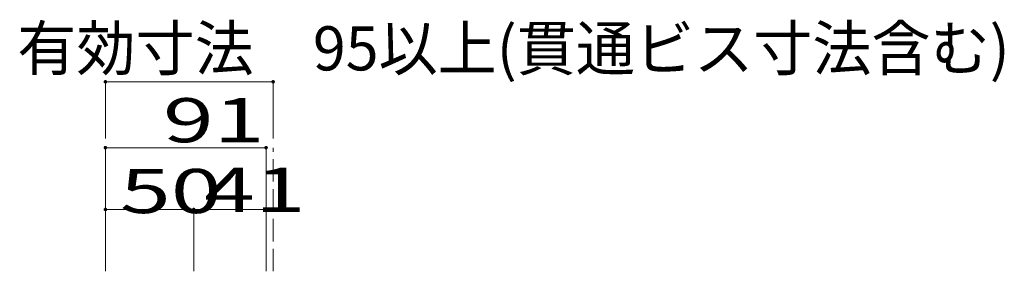
# Model space of a CAD drawing. Units: millimetres. Extents: x -198 to 205, y -130 to 158.
# Drawn here: x -38 to 74, y 43 to 71 of the extents above; entities that cross this region are included whole.
import ezdxf

# ---------------------------------------------------------------- set-up
doc = ezdxf.new("R2010")
doc.units = ezdxf.units.MM
doc.linetypes.add('JWW_DASHED3', pattern=[3.386667, 2.54, -0.846667])
for name, color, linetype in [('_0-1_', 7, 'Continuous'), ('_0-3_', 7, 'Continuous'), ('ADD_LINE', 7, 'Continuous')]:
    doc.layers.add(name, color=color, linetype=linetype)
doc.styles.add('ＭＳ ゴシック', font='txt', dxfattribs={"height": 1})

msp = doc.modelspace()

# ---------------------------------------------------------------- linework, layer by layer
at = {"layer": '_0-1_', "color": 7, "linetype": 'Continuous', "lineweight": 5}
for p, q in [((-27.82, 42.74), (-27.82, 56.74)), ((-27.82, 56.74), (-9.62, 56.74)), ((-9.62, 42.74), (-9.62, 56.74)), ((-17.82, 49.74), (-27.82, 49.74)), ((-17.82, 49.74), (-17.82, 42.74)), ((-17.82, 49.74), (-9.62, 49.74))]:
    msp.add_line(p, q, dxfattribs=at)
at = {"layer": '_0-1_', "color": 7, "linetype": 'Continuous', "lineweight": 5, "const_width": 0.2}
for points in [[(-27.72, 56.74, 0.414214), (-27.82, 56.84, 0.414214), (-27.92, 56.74, 0.414214), (-27.82, 56.64, 0.414214)], [(-9.52, 56.74, 0.414214), (-9.62, 56.84, 0.414214), (-9.72, 56.74, 0.414214), (-9.62, 56.64, 0.414214)], [(-27.72, 49.74, 0.414214), (-27.82, 49.84, 0.414214), (-27.92, 49.74, 0.414214), (-27.82, 49.64, 0.414214)], [(-17.72, 49.74, 0.414214), (-17.82, 49.84, 0.414214), (-17.92, 49.74, 0.414214), (-17.82, 49.64, 0.414214)], [(-9.52, 49.74, 0.414214), (-9.62, 49.84, 0.414214), (-9.72, 49.74, 0.414214), (-9.62, 49.64, 0.414214)]]:
    msp.add_lwpolyline(points, format="xyb", close=True, dxfattribs=at)
at = {"layer": '_0-3_', "color": 4, "linetype": 'Continuous', "lineweight": 5}
for p, q in [((-27.82, 64.2), (-27.82, 57.78)), ((-27.82, 64.2), (-8.82, 64.2)), ((-8.82, 64.2), (-8.82, 57.78))]:
    msp.add_line(p, q, dxfattribs=at)
at = {"layer": '_0-3_', "color": 7, "linetype": 'Continuous', "lineweight": 5, "const_width": 0.2}
for points in [[(-27.72, 64.2, 0.414214), (-27.82, 64.3, 0.414214), (-27.92, 64.2, 0.414214), (-27.82, 64.1, 0.414214)], [(-8.72, 64.2, 0.414214), (-8.82, 64.3, 0.414214), (-8.92, 64.2, 0.414214), (-8.82, 64.1, 0.414214)]]:
    msp.add_lwpolyline(points, format="xyb", close=True, dxfattribs=at)
at = {"layer": 'ADD_LINE', "color": 8, "linetype": 'JWW_DASHED3', "lineweight": 5}
msp.add_line((-8.82, 42.74), (-8.82, 56.74), dxfattribs=at)

# ---------------------------------------------------------------- texts
at = {"layer": '_0-1_', "color": 7, "linetype": 'Continuous', "lineweight": 5, "style": 'ＭＳ ゴシック', "width": 1.520389}
for s, p in [('91', (-21.3, 57.35)), ('50', (-26.17, 49.33)), ('41', (-16.64, 49.47))]:
    msp.add_text(s, height=4.999, dxfattribs=at).set_placement(p)
at = {"layer": '_0-3_', "color": 7, "linetype": 'Continuous', "lineweight": 5, "style": 'ＭＳ ゴシック', "width": 0.982016}
msp.add_text('有効寸法\u300095以上(貫通ビス寸法含む)', height=4.9987, dxfattribs=at).set_placement((-37.8, 65.49))

doc.saveas('drawing.dxf')
